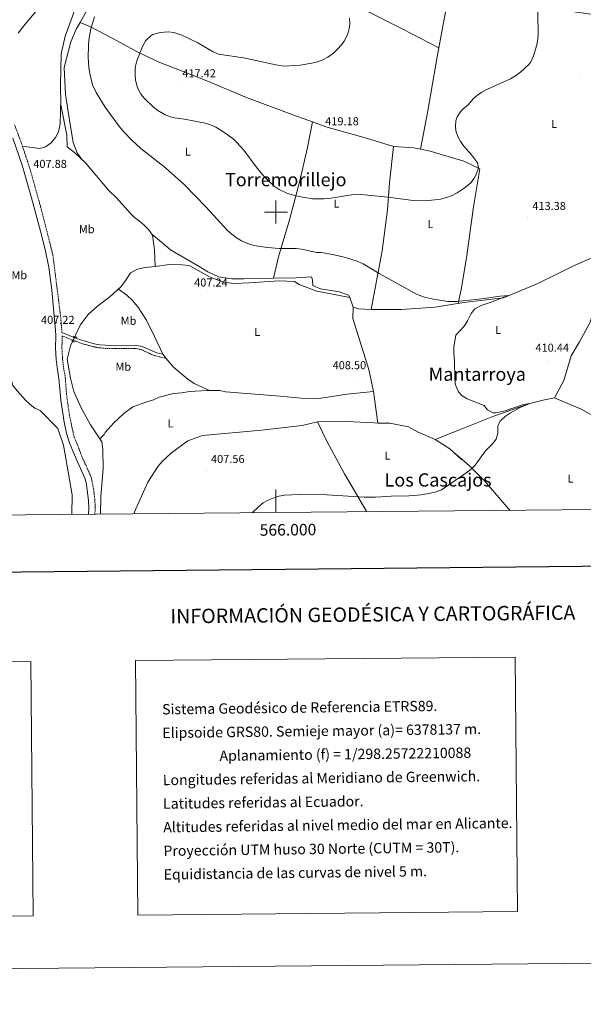
# Model space of a CAD drawing. Units: metres. Extents: x 562395 to 566878, y 4709812 to 4712823.
# Drawn here: x 565777 to 566267, y 4709812 to 4710667 of the extents above; entities that cross this region are included whole.
import ezdxf
from ezdxf.enums import TextEntityAlignment as Align

# ---------------------------------------------------------------- set-up
doc = ezdxf.new("R2010")
doc.units = ezdxf.units.M
doc.header["$MEASUREMENT"] = 0
doc.linetypes.add('TRAZOS', pattern=[0.75, 0.5, -0.25])
doc.linetypes.add('TRAZOSX2', pattern=[1.5, 1, -0.5])
for name, color, linetype, lineweight in [('Carátula', 7, 'Continuous', 5), ('Level 13', 5, 'Continuous', 0), ('Level 21', 19, 'Continuous', 0), ('Level 36', 19, 'Continuous', 40), ('Level 37', 92, 'Continuous', 0), ('Level 41', 19, 'Continuous', 0), ('Level 45', 19, 'Continuous', 0), ('Level 5', 36, 'Continuous', 0), ('Level 61', 19, 'Continuous', 0), ('Level 63', 7, 'Continuous', 0), ('Level 7', 1, 'Continuous', 0)]:
    doc.layers.add(name, color=color, linetype=linetype, lineweight=lineweight)
doc.styles.add('Arial', font='ARIAL.TTF', dxfattribs={"height": 0.2})

# ---------------------------------------------------------------- blocks, each defined once
blk = doc.blocks.new('5PATER')
at = {"layer": 'Carátula', "linetype": 'Continuous', "lineweight": 5}
h = blk.add_hatch(color=250, dxfattribs=at)
edge = h.paths.add_edge_path()
edge.add_ellipse((0, 0), major_axis=(-1.33, -1.34), ratio=0.999422, start_angle=0, end_angle=360)

msp = doc.modelspace()

# ---------------------------------------------------------------- linework, layer by layer
at = {"layer": 'Level 13', "color": 5, "linetype": 'Continuous', "lineweight": 0, "ltscale": 0.5}
for points in [[(565836.88, 4710694.13, 408.82), (565833.97, 4710689.84, 408.82), (565825.09, 4710675.68, 408.5), (565816.73, 4710652.8, 408.46), (565813.41, 4710637.36, 408.3), (565812.73, 4710610.32, 407.52), (565813.17, 4710593.2, 407.38), (565818.17, 4710566.96, 406.98), (565818.49, 4710556.64, 406.54), (565825.01, 4710551.68, 406.52), (565834.37, 4710542.88, 406.52), (565854.49, 4710519.12, 406.54), (565861.73, 4710512.16, 406.54), (565873.61, 4710498.88, 406.52), (565877.09, 4710495.28, 406.44), (565881.21, 4710492.32, 406.4), (565885.13, 4710489.04, 406.03), (565889.25, 4710484.8, 406.01), (565892.85, 4710479.84, 405.99), (565894.41, 4710467.28, 405.97), (565895.09, 4710452.56, 406.01)], [(566067.09, 4710417.36, 408.19), (566072.01, 4710415.84, 408.19), (566082.93, 4710415.28, 408.21), (566109.29, 4710415.2, 408.69), (566138.45, 4710417.44, 408.73), (566163.29, 4710421.36, 408.97), (566197.77, 4710425.52, 409.57), (566227.69, 4710438, 410.01), (566260.65, 4710454.24, 410.53), (566278.01, 4710461.6, 410.55), (566288.49, 4710466.96, 410.55), (566292.09, 4710470.08, 410.55)], [(565846.87, 4710303.01, 405.63), (565838.76, 4710315.2, 405.55), (565830.84, 4710329.84, 405.61), (565824.45, 4710344, 405.67), (565821.33, 4710355.68, 405.69), (565818.49, 4710372.24, 405.79), (565821.57, 4710383.84, 405.83), (565829.93, 4710401.76, 405.83), (565836.85, 4710411.12, 405.87), (565844.97, 4710418.16, 405.87), (565855.85, 4710426.64, 405.83), (565865.25, 4710434.88, 405.87), (565869.53, 4710440.8, 405.87), (565873.49, 4710447.04, 405.87), (565879.61, 4710450.24, 405.87), (565886.29, 4710451.92, 405.87), (565895.09, 4710452.56, 406.01)], [(565895.09, 4710452.56, 406.01), (565907.49, 4710454.48, 406.29), (565918.65, 4710454.16, 406.31), (565924.57, 4710453.52, 406.47), (565942.73, 4710443.28, 406.67), (565954.53, 4710438.96, 406.85), (565963.77, 4710438, 407.25), (565976.65, 4710438.4, 407.23), (566002.81, 4710440.24, 407.83), (566016.25, 4710439.52, 407.89), (566020.13, 4710436.96, 407.89), (566035.65, 4710431.12, 407.89), (566064.33, 4710425.84, 408.19), (566067.09, 4710417.36, 408.19)], [(566138.4, 4710302.48, 408.19), (566159.52, 4710310.88, 409.17), (566188.56, 4710322.48, 409.37), (566220.68, 4710333.68, 409.53), (566233.44, 4710336.96, 409.51), (566242.04, 4710338.56, 409.51), (566250.28, 4710353.76, 409.95), (566256.72, 4710375.2, 410.27), (566263.8, 4710387.12, 410.21), (566272.92, 4710403.76, 410.39), (566285.17, 4710439.92, 410.79), (566290.25, 4710457.28, 410.81)], [(566084.92, 4710344.08, 408.28), (566080.92, 4710363.2, 408.18), (566066.81, 4710407.44, 408.22), (566067.09, 4710417.36, 408.19)], [(565747.61, 4710403.92, 407.02), (565751.45, 4710392.08, 406.76), (565770.01, 4710355.12, 406.56), (565771.45, 4710349.36, 406.56), (565774.97, 4710344.72, 406.54), (565782.33, 4710336.4, 406.28), (565786.28, 4710332.88, 406.12), (565790.52, 4710329.68, 406.08), (565795.08, 4710327.52, 405.92), (565810.56, 4710311.92, 406.02), (565815.36, 4710297.52, 405.86), (565822.8, 4710254.16, 405.52), (565822.51, 4710237.17, 405.4)], [(566084.92, 4710344.08, 408.28), (566061.76, 4710341.84, 408.06), (566037.36, 4710338, 407.78), (566021.96, 4710338.32, 407.64), (566003.64, 4710340, 407.56), (565956.32, 4710343.76, 406.82), (565951.28, 4710344.8, 406.8), (565940.2, 4710344.8, 406.44), (565925.32, 4710344, 406.24), (565917.88, 4710342.88, 406.24), (565910.96, 4710342.32, 406.06), (565898.48, 4710339.04, 405.9), (565893.72, 4710336.8, 405.84), (565888.64, 4710335.28, 405.56), (565875.68, 4710330.72, 405.52), (565867.68, 4710324.8, 405.52), (565859.16, 4710316.8, 405.52), (565851.56, 4710308.32, 405.52), (565850.72, 4710306.64, 405.52), (565846.87, 4710303.01, 405.63)], [(566088.55, 4710316.68, 408.39), (566084.92, 4710344.08, 408.28)], [(565876.4, 4710237.67, 405.48), (565878.16, 4710242.08, 405.49), (565888.64, 4710265.2, 405.75), (565897.6, 4710279.12, 405.89), (565901.24, 4710283.28, 406.05), (565909.16, 4710290.64, 406.25), (565923.4, 4710301.28, 406.41), (565936.32, 4710305.84, 406.43), (565987.44, 4710310.32, 406.87), (566022.76, 4710314.48, 407.75), (566036.16, 4710317.76, 407.85), (566061.44, 4710318.08, 408.41), (566085.48, 4710316.72, 408.41), (566088.55, 4710316.68, 408.39)], [(566088.55, 4710316.68, 408.39), (566099, 4710316.56, 408.35), (566115.16, 4710313.44, 408.35), (566123.8, 4710308.64, 408.41), (566138.4, 4710302.48, 408.19)], [(565847.65, 4710237.4, 404.9), (565847.96, 4710252.96, 405.15), (565849.84, 4710276.8, 405.47), (565849.68, 4710293.76, 405.55), (565848.6, 4710300.4, 405.65), (565846.87, 4710303.01, 405.63)], [(566138.4, 4710302.48, 408.19), (566151.32, 4710294.32, 408.41), (566161.64, 4710284.8, 408.83)]]:
    msp.add_polyline3d(points, dxfattribs=at)
at = {"layer": 'Level 21', "color": 19, "linetype": 'TRAZOSX2', "lineweight": 0}
for points in [[(565772.9, 4710575.67, 407.55), (565778.2, 4710561.63, 407.33), (565786.15, 4710537.92, 407.12), (565795.64, 4710504.02, 407.09), (565806.11, 4710462.9, 407.08), (565813.09, 4710407.58, 406.84), (565813.99, 4710395.29, 406.71)], [(565842.68, 4710237.36, 405.4), (565842.9, 4710242.72, 405.45), (565842.66, 4710249.55, 405.5), (565841.5, 4710259.73, 405.59), (565839.4, 4710269.76, 405.68), (565832.25, 4710285.6, 405.85), (565824.52, 4710304.96, 406.06), (565820.53, 4710323.36, 406.17), (565817.95, 4710342, 406.28), (565816.97, 4710356.08, 406.36), (565815.28, 4710365.72, 406.45), (565814.55, 4710372.21, 406.51), (565814.03, 4710381.98, 406.61), (565814.19, 4710392.35, 406.71), (565830.55, 4710386, 407.01), (565841.54, 4710382.92, 407.35), (565846.45, 4710382.02, 407.44), (565851.69, 4710381.57, 407.49), (565878.58, 4710381.49, 407.39), (565882.92, 4710380.49, 407.33), (565892.02, 4710376.22, 406.99), (565895.6, 4710375.04, 406.99), (565904.69, 4710372.8, 407.47)]]:
    msp.add_polyline3d(points, dxfattribs=at)
at = {"layer": 'Level 21', "color": 19, "linetype": 'Continuous', "lineweight": 0}
for points in [[(565771.32, 4710564.3, 407.39), (565779.44, 4710540.84, 407.14), (565787.66, 4710512.24, 407.1), (565795.5, 4710483.29, 407.09), (565799.12, 4710468.73, 407.08), (565802.52, 4710452.02, 407.07), (565805.16, 4710432.2, 407), (565808.41, 4710397.06, 406.75), (565808.65, 4710392.46, 406.71), (565808.48, 4710381.87, 406.61), (565809.02, 4710371.75, 406.51), (565809.8, 4710364.94, 406.45), (565811.46, 4710355.41, 406.36), (565813.02, 4710336.46, 406.25), (565815.89, 4710317.45, 406.14), (565817.94, 4710307.66, 406.09), (565820.88, 4710298.61, 406.02), (565827.15, 4710283.43, 405.85), (565834.1, 4710268.04, 405.68), (565835.36, 4710263.19, 405.63), (565837.13, 4710249.14, 405.5), (565837.36, 4710242.74, 405.45), (565837.13, 4710237.3, 405.4)], [(565813.99, 4710395.29, 406.71), (565826.75, 4710390.15, 407.03), (565834.17, 4710387.68, 407.05), (565842.13, 4710385.52, 407.35), (565847.06, 4710384.63, 407.44), (565851.81, 4710384.24, 407.49), (565878.89, 4710384.16, 407.39), (565883.76, 4710383.04, 407.33), (565896.41, 4710377.6, 406.99), (565901.77, 4710376.48, 407.47)], [(565901.77, 4710376.48, 407.47), (565904.69, 4710372.8, 407.47)]]:
    msp.add_polyline3d(points, dxfattribs=at)
at = {"layer": 'Level 21', "color": 1, "linetype": 'TRAZOS', "lineweight": 0}
for points in [[(565823.77, 4710392.08, 406.89), (565827.25, 4710390.96, 406.89)], [(565822.37, 4710388, 406.95), (565824.81, 4710387.04, 406.93)]]:
    msp.add_polyline3d(points, dxfattribs=at)
at = {"layer": 'Level 36', "color": 92, "linetype": 'Continuous', "lineweight": 0}
for points in [[(565864.52, 4710743.69, 408.77), (565859.77, 4710734.64, 409.09), (565854.89, 4710723.92, 409.61), (565851.13, 4710714, 410.37), (565837.09, 4710677.76, 409.63), (565831.41, 4710667.28, 409.75), (565829.98, 4710664.86, 409.75)], [(566141.53, 4710642.61, 417.25), (566110.37, 4710658.96, 416.17), (566072.29, 4710678.08, 414.37), (566025.69, 4710704.72, 413.35), (566032.05, 4710717.12, 414.09), (566036.85, 4710724.8, 414.79), (566042.73, 4710731.92, 415.45), (566048.89, 4710736.48, 415.67), (566055.85, 4710737.76, 415.95), (566063.93, 4710737.04, 416.23), (566071.21, 4710733.92, 416.85), (566080.33, 4710728.56, 417.43), (566091.77, 4710714.24, 418.87), (566093.85, 4710707.6, 418.67), (566095.49, 4710700.56, 418.49), (566099.25, 4710711.6, 418.61), (566104.81, 4710720.88, 418.77), (566113.13, 4710729.04, 418.97), (566128.77, 4710736.64, 418.91), (566147.73, 4710740.4, 418.65), (566186.41, 4710742.8, 417.23), (566222.41, 4710746.4, 415.15), (566250.81, 4710745.68, 413.45), (566255.33, 4710745.68, 413.39)], [(566141.53, 4710642.61, 416.96), (566148.09, 4710676.88, 417.79), (566149.85, 4710690.32, 417.55), (566187.89, 4710686.56, 416.87), (566236.17, 4710677.2, 414.85), (566276.09, 4710671.68, 413.23), (566287.67, 4710670.79, 413.07)], [(565829.98, 4710664.86, 409.75), (565826.49, 4710658.96, 409.75), (565821.73, 4710648, 409.43), (565815.97, 4710625.68, 408.91), (565817.05, 4710602.16, 408.37), (565820.49, 4710579.84, 408.25), (565823.85, 4710560.32, 407.73), (565827.33, 4710551.6, 407.39), (565831.43, 4710545.65, 406.52)], [(565829.98, 4710664.86, 409.67), (565838.85, 4710660.96, 410.51), (565852.61, 4710653.68, 411.81), (565865.29, 4710646.96, 413.47), (565880.01, 4710638.8, 414.51), (565899.13, 4710629.84, 415.91), (565919.25, 4710622, 416.67), (565939.89, 4710614, 416.61), (565974.37, 4710599.6, 417.01), (566014.73, 4710584.48, 417.77), (566031.81, 4710578.33, 417.95)], [(566125.73, 4710554.54, 416.77), (566132.13, 4710588.08, 416.53), (566140.05, 4710634.88, 416.77), (566141.53, 4710642.61, 416.96)], [(565813.01, 4710599.38, 407.43), (565812.81, 4710587.12, 408.13), (565812.61, 4710576.64, 407.93), (565811.13, 4710569.76, 407.65), (565808.37, 4710564.72, 407.45), (565804.53, 4710560.08, 407.23), (565799.81, 4710556.72, 407.17), (565794.81, 4710555.12, 407.35), (565783.49, 4710556.64, 407.89), (565779.73, 4710557.06, 407.29)], [(565997.87, 4710442.55, 409.07), (566002.29, 4710461.2, 410.69), (566011.85, 4710493.12, 412.91), (566020.85, 4710527.04, 415.93), (566027.45, 4710556.08, 418.75), (566031.81, 4710578.33, 418.31)], [(566031.81, 4710578.33, 417.95), (566043.41, 4710574.16, 418.07), (566078.85, 4710564.32, 418.35), (566102.09, 4710557.04, 416.83)], [(566102.09, 4710557.04, 417.17), (566098.61, 4710525.44, 415.83), (566097.01, 4710502, 414.03), (566092.37, 4710466.16, 411.13), (566082.93, 4710415.28, 409.57)], [(566102.09, 4710557.04, 416.83), (566119.85, 4710555.76, 415.93), (566125.73, 4710554.54, 415.73)], [(566125.73, 4710554.54, 415.73), (566134.13, 4710552.8, 415.45), (566163.41, 4710544.08, 415.09), (566177.33, 4710537.68, 414.49), (566171.85, 4710504.4, 413.73), (566165.65, 4710460.16, 411.63), (566161.13, 4710432.64, 410.45), (566158.38, 4710420.59, 410.01)], [(565892.26, 4710480.65, 408.39), (565900.69, 4710473.76, 408.47), (565908.41, 4710467.2, 408.19), (565933.29, 4710452.8, 408.03), (565940.77, 4710448, 408.43), (565950.25, 4710443.84, 408.57), (565961.77, 4710442, 408.55), (565972.21, 4710442, 408.47), (565997.87, 4710442.55, 409.26)], [(565997.87, 4710442.55, 409.26), (566017.57, 4710442.96, 409.87), (566030.85, 4710443.68, 409.59), (566031.73, 4710441.2, 409.55), (566032.05, 4710436.32, 409.41), (566038.65, 4710433.36, 409.25), (566055.25, 4710430.72, 409.05), (566063.13, 4710427.76, 408.91), (566064.33, 4710425.84, 408.91)], [(565901.77, 4710376.48, 406.95), (565894.57, 4710391.84, 407.15), (565887.41, 4710406, 407.13), (565879.97, 4710417.76, 407.13), (565875.45, 4710423.12, 407.35), (565870.41, 4710427.92, 407.37), (565863.2, 4710433.09, 407.43)], [(565904.69, 4710372.8, 408.03), (565911.13, 4710365.12, 407.55), (565923.33, 4710354.72, 407.15), (565928.92, 4710350.88, 407.11), (565942.24, 4710344.8, 406.97)], [(566242.04, 4710338.56, 409.51), (566265.32, 4710328.72, 412.75), (566273.28, 4710324.4, 413.35), (566280.48, 4710321.68, 413.45), (566291.36, 4710318, 413.93), (566311.04, 4710314.24, 415.05), (566319.52, 4710312.96, 415.71), (566328.36, 4710312.56, 417.07), (566345.16, 4710311.44, 418.79), (566348.48, 4710310.88, 419.11), (566360.96, 4710308.48, 419.33), (566376.76, 4710302.72, 421.51), (566384.84, 4710299.28, 422.85), (566393.16, 4710295.92, 423.43), (566405.84, 4710289.76, 423.21), (566418.76, 4710283.28, 423.81), (566429.16, 4710278.8, 424.35), (566440.4, 4710274.08, 425.85), (566449.84, 4710271.44, 426.25), (566451.96, 4710268.4, 426.43)], [(566036.16, 4710317.76, 407.85), (566044.68, 4710300.32, 408.97), (566059.76, 4710272.64, 410.23), (566079.02, 4710239.55, 411.57)], [(566155.74, 4710290.24, 408.59), (566168.32, 4710279.6, 409.39), (566181.36, 4710266.4, 411.03), (566202.52, 4710241.92, 412.23), (566203.52, 4710240.71, 412.36)]]:
    msp.add_polyline3d(points, dxfattribs=at)
at = {"layer": 'Level 5', "color": 36, "linetype": 'Continuous', "lineweight": 0}
for points in [[(565775.85, 4710655.34, 410.01), (565781.99, 4710663.23, 410.01), (565791.21, 4710674.16, 410.01), (565795.45, 4710680.16, 410.01), (565798.81, 4710686.24, 410.01), (565808.05, 4710710.4, 410.01), (565808.8, 4710715.38, 410.01), (565808.33, 4710722.34, 410.01), (565807.33, 4710730.56, 410.01)], [(566212.56, 4710621.42, 415.01), (566219.97, 4710628.1, 415.01), (566221.61, 4710630.4, 415.01), (566223.81, 4710635.76, 415.01), (566226.85, 4710645.2, 415.01), (566227.72, 4710650.15, 415.01), (566227.93, 4710654.72, 415.01), (566227.33, 4710690.32, 415.01)], [(565842.32, 4710669.62, 410.01), (565839.14, 4710659.3, 410.01), (565837.44, 4710649.44, 410.01), (565837.01, 4710644.48, 410.01), (565836.89, 4710634.96, 410.01), (565837.53, 4710625.36, 410.01), (565838.29, 4710620.42, 410.01), (565840.69, 4710610.46, 410.01), (565843.65, 4710603.84, 410.01), (565851.64, 4710591.1, 410.01), (565864.13, 4710574, 410.01), (565867.77, 4710569.6, 410.01), (565874.66, 4710562.34, 410.01), (565882.69, 4710555.12, 410.01), (565904.09, 4710538.32, 410.01), (565920.33, 4710523.98, 410.01), (565939.52, 4710504.29, 410.01), (565957.85, 4710484, 410.01), (565961.57, 4710480.67, 410.01), (565965.81, 4710477.6, 410.01), (565970.08, 4710475.01, 410.01), (565974.7, 4710472.83, 410.01), (565978.73, 4710471.44, 410.01), (565982.85, 4710470.56, 410.01), (565992.76, 4710469.15, 410.01), (566002.72, 4710468.32, 410.01), (566017.61, 4710468.24, 410.01)], [(566063.93, 4710668.56, 415.01), (566064.36, 4710663.57, 415.01), (566064.01, 4710660.8, 415.01), (566062.82, 4710655.97, 415.01), (566061.65, 4710652.96, 415.01), (566059.29, 4710648.55, 415.01), (566056.97, 4710645.28, 415.01), (566053.66, 4710641.44, 415.01), (566050.04, 4710638.04, 415.01), (566045.25, 4710634.72, 415.01), (566040.7, 4710632.4, 415.01), (566036.05, 4710630.59, 415.01), (566031.24, 4710629.3, 415.01), (566021.01, 4710627.76, 415.01), (566007.16, 4710626.69, 415.01), (565999.9, 4710627.85, 415.01), (565971.7, 4710634.14, 415.01), (565950.09, 4710637.2, 415.01), (565945.47, 4710639.2, 415.01), (565932.05, 4710646.96, 415.01), (565918.33, 4710653.6, 415.01), (565911.21, 4710656, 415.01), (565906.23, 4710656.58, 415.01), (565899.37, 4710656, 415.01), (565893.07, 4710654.16, 415.01), (565891.17, 4710653.12, 415.01), (565887.01, 4710648.96, 415.01), (565884.17, 4710643.92, 415.01), (565879.17, 4710631.52, 415.01), (565877.98, 4710626.65, 415.01), (565877.65, 4710623.76, 415.01), (565877.66, 4710618.77, 415.01), (565878.09, 4710614.96, 415.01), (565879.11, 4710610.08, 415.01), (565880.25, 4710606.88, 415.01), (565882.67, 4710602.5, 415.01), (565885.81, 4710598.59, 415.01), (565893.5, 4710591.16, 415.01), (565897.44, 4710588.14, 415.01), (565903.65, 4710584.48, 415.01), (565908.33, 4710582.61, 415.01), (565911.73, 4710581.84, 415.01), (565920.41, 4710580.72, 415.01), (565938.53, 4710577.36, 415.01), (565943.27, 4710575.8, 415.01), (565947.79, 4710573.69, 415.01), (565952.13, 4710571.15, 415.01), (565958.81, 4710566.56, 415.01), (565962.78, 4710563.49, 415.01), (565966.13, 4710560.4, 415.01), (565972.17, 4710553.68, 415.01), (565982.93, 4710539.2, 415.01), (565989.16, 4710531.47, 415.01), (565992.62, 4710527.88, 415.01), (565998.61, 4710522.48, 415.01), (566002.72, 4710519.63, 415.01), (566009.96, 4710516.23, 415.01), (566018.47, 4710513.88, 415.01), (566031.85, 4710511.6, 415.01), (566041.85, 4710511.55, 415.01), (566047.81, 4710512.08, 415.01), (566065.61, 4710514.96, 415.01), (566074.17, 4710515.2, 415.01), (566097.25, 4710513.04, 415.01), (566119.3, 4710510.12, 415.01), (566129.16, 4710509.85, 415.01), (566138.26, 4710510.52, 415.01), (566143.19, 4710511.3, 415.01), (566148.41, 4710512.64, 415.01), (566153.08, 4710514.49, 415.01), (566157.47, 4710516.84, 415.01), (566163.61, 4710520.8, 415.01), (566167.59, 4710523.81, 415.01), (566169.37, 4710525.52, 415.01), (566172.31, 4710529.52, 415.01), (566173.65, 4710531.92, 415.01), (566175.56, 4710536.61, 415.01), (566175.97, 4710538.48, 415.01), (566175.17, 4710542.72, 415.01), (566170.01, 4710549.68, 415.01), (566163.41, 4710557.2, 415.01), (566160.58, 4710561.25, 415.01), (566158.21, 4710565.68, 415.01), (566156.54, 4710570.5, 415.01), (566156.01, 4710574.24, 415.01), (566156.43, 4710579.15, 415.01), (566157.69, 4710582.64, 415.01), (566160.33, 4710586.95, 415.01), (566162.45, 4710589.36, 415.01), (566167.37, 4710593.6, 415.01), (566171.41, 4710598.4, 415.01), (566175.25, 4710601.62, 415.01), (566179.09, 4710604.16, 415.01), (566183.81, 4710606.72, 415.01), (566203.78, 4710615.79, 415.01), (566208.24, 4710618.3, 415.01), (566212.56, 4710621.42, 415.01)], [(566017.61, 4710468.24, 410.01), (566022.57, 4710467.7, 410.01), (566035.29, 4710464.88, 410.01), (566039.49, 4710464.8, 410.01), (566049.35, 4710463.21, 410.01), (566060.57, 4710460.64, 410.01), (566070.74, 4710457.24, 410.01), (566075.78, 4710454.93, 410.01), (566089.67, 4710446.65, 410.01), (566122.18, 4710428.78, 410.01), (566129.2, 4710426.02, 410.01), (566136.87, 4710424.17, 410.01), (566149.33, 4710422.21, 410.01), (566156.94, 4710422.38, 410.01), (566178.89, 4710424.48, 410.01), (566194.87, 4710426.89, 410.01), (566202.17, 4710427.36, 410.01), (566195.85, 4710425.2, 410.01), (566188.97, 4710422.4, 410.01), (566178.37, 4710418.88, 410.01), (566173.95, 4710416.57, 410.01), (566172.93, 4710415.76, 410.01), (566169.72, 4710411.91, 410.01), (566166.65, 4710405.36, 410.01), (566163.99, 4710401.11, 410.01), (566156.41, 4710392.96, 410.01), (566154.79, 4710382.78, 410.01), (566154.59, 4710377.81, 410.01), (566155.28, 4710370.16, 410.01), (566155.44, 4710355.76, 410.01), (566155.96, 4710350.8, 410.01), (566156.56, 4710348.32, 410.01), (566158.79, 4710343.86, 410.01), (566161.88, 4710340.32, 410.01), (566166.28, 4710337.76, 410.01), (566180.92, 4710332, 410.01), (566183.96, 4710328.03, 410.01), (566188.75, 4710325.65, 410.01), (566190.84, 4710325.44, 410.01), (566194.2, 4710326, 410.01), (566199.42, 4710327.39, 410.01), (566215.24, 4710332.63, 410.01), (566220.68, 4710333.68, 410.01), (566212.44, 4710330.08, 410.01), (566203.82, 4710325.38, 410.01), (566199.62, 4710322.69, 410.01), (566195.68, 4710319.29, 410.01), (566194.92, 4710318.48, 410.01), (566193.02, 4710313.84, 410.01), (566192.8, 4710307.84, 410.01), (566191.32, 4710302.64, 410.01), (566188.41, 4710298.56, 410.01), (566182.16, 4710292.48, 410.01), (566173.28, 4710280, 410.01), (566169.63, 4710276.58, 410.01), (566162.21, 4710271, 410.01), (566144.04, 4710258.64, 410.01), (566139.34, 4710256.8, 410.01), (566134.47, 4710255.6, 410.01), (566126.24, 4710254.4, 410.01), (566115.98, 4710253.45, 410.01), (566100.08, 4710253.2, 410.01), (566086.64, 4710252.29, 410.01), (566076.64, 4710252.11, 410.01), (566044.2, 4710254.16, 410.01), (566020.16, 4710254.52, 410.01), (566007.4, 4710254.08, 410.01), (566002.52, 4710253.01, 410.01), (565997.59, 4710251.46, 410.01), (565993.32, 4710249.68, 410.01), (565988.97, 4710247.17, 410.01), (565985.2, 4710244.24, 410.01), (565979.37, 4710238.62, 410.01)]]:
    msp.add_polyline3d(points, dxfattribs=at)
at = {"layer": 'Level 61', "color": 19, "linetype": 'Continuous', "lineweight": 0}
msp.add_polyline3d([(563293.57, 4710213.69, 0.01), (563272.57, 4712526.95, 0.01), (566692.85, 4712558.71, 0.01), (566714.98, 4710245.45, 0.01), (563293.57, 4710213.69, 0.01)], close=True, dxfattribs=at)
at = {"layer": 'Level 63', "linetype": 'Continuous', "lineweight": 0}
for points in [[(562422.92, 4709811.53, -0.24), (562395.37, 4712781.41, -0.24), (566850.16, 4712822.76, -0.24), (566877.71, 4709852.88, -0.24), (562422.92, 4709811.53, -0.24)], [(565412.29, 4710105.86, -0.24), (565786.97, 4710109.34, -0.24), (565789.02, 4709888.28, -0.24), (565414.33, 4709884.81, -0.24), (565412.29, 4710105.86, -0.24)], [(565877.85, 4710110.18, -0.24), (566207.96, 4710113.24, -0.24), (566210.01, 4709892.19, -0.24), (565879.9, 4709889.12, -0.24), (565877.85, 4710110.18, -0.24)]]:
    msp.add_polyline3d(points, close=True, dxfattribs=at)
at = {"layer": 'Level 63', "linetype": 'Continuous', "lineweight": 30}
msp.add_polyline3d([(563202.76, 4712576.37, -0.24), (563227.2, 4710161.51, -0.24), (566782, 4710197.51, -0.24), (566757.59, 4712609.37, -0.24), (563202.76, 4712576.37, -0.24)], dxfattribs=at)
at = {"layer": 'Level 63', "linetype": 'Continuous', "lineweight": 0}
for points in [[(566000.01, 4710490.01, 0.01), (566000.01, 4710510.01, 0.01)], [(565990.01, 4710500.01, 0.01), (566010.01, 4710500.01, 0.01)], [(566000.01, 4710238.82, 0.01), (566000.01, 4710258.82, 0.01)]]:
    msp.add_polyline3d(points, dxfattribs=at)

# ---------------------------------------------------------------- block references
at = {"layer": 'Level 7', "color": 19, "linetype": 'Continuous', "lineweight": 0, "xscale": 0.09999983015004542, "yscale": 0.09999983015004542}
for p in [(566264.97, 4710618.88, 413.97), (565914.57, 4710610.88, 417.43), (566038.81, 4710569.2, 419.19), (565785.09, 4710532.16, 407.89), (566218.85, 4710495.6, 413.39), (565934.65, 4710427.84, 407.25), (565811.13, 4710393.76, 407.23), (566236.08, 4710369.68, 410.45), (566067.72, 4710356, 408.51), (565939.52, 4710275.76, 407.57)]:
    msp.add_blockref('5PATER', p, dxfattribs=at)

# ---------------------------------------------------------------- texts
at = {"layer": 'Level 37', "color": 92, "linetype": 'Continuous', "lineweight": 0, "style": 'Arial'}
for s, p in [('L', (566241.77, 4710576.55, 412.92)), ('L', (565923.49, 4710552.55, 412.3)), ('L', (566052.61, 4710507.35, 414.45)), ('Mb', (565835.57, 4710485.11, 407.74)), ('L', (566134.29, 4710489.51, 413.62)), ('Mb', (565776.93, 4710445.12, 406.98)), ('Mb', (565871.89, 4710405.51, 407.26)), ('L', (565983.85, 4710395.83, 407.87)), ('L', (566193.14, 4710397.6, 410.03)), ('Mb', (565867.33, 4710365.59, 407.09)), ('L', (565908.49, 4710316.39, 406.84)), ('L', (566096.98, 4710288.34, 409.41)), ('L', (566256.01, 4710268.31, 412.13))]:
    msp.add_text(s, height=7, dxfattribs=at).set_placement(p, align=Align.MIDDLE_CENTER)
at = {"layer": 'Level 41', "color": 19, "linetype": 'Continuous', "lineweight": 0, "style": 'Arial'}
for s, p in [('417.42', (565918.66, 4710614.88, 417.43)), ('419.18', (566042.86, 4710573.2, 419.19)), ('407.88', (565789.14, 4710536.16, 407.89)), ('413.38', (566222.9, 4710499.6, 413.39)), ('407.24', (565928.95, 4710433.1, 407.25)), ('407.22', (565795.85, 4710400.65, 407.23)), ('410.44', (566225.6, 4710376.45, 410.45)), ('408.50', (566049.31, 4710361.22, 408.51)), ('407.56', (565943.61, 4710279.76, 407.57))]:
    msp.add_text(s, height=7, dxfattribs=at).set_placement(p, align=Align.BOTTOM_LEFT)
at = {"layer": 'Level 45', "color": 19, "linetype": 'Continuous', "lineweight": 0, "style": 'Arial'}
for s, p in [('Torremorillejo', (566008.54, 4710528.2, 413.83)), ('Mantarroya', (566175.04, 4710359.12, 410.01)), ('Los Cascajos', (566140.96, 4710267.2, 409.53))]:
    msp.add_text(s, height=11.5, dxfattribs=at).set_placement(p, align=Align.MIDDLE_CENTER)
at = {"layer": 'Level 63', "linetype": 'Continuous', "lineweight": 0, "style": 'Arial'}
msp.add_text('566.000', height=10, rotation=0.53185, dxfattribs=at).set_placement((566010.47, 4710228.91, 0.01), align=Align.TOP_CENTER)
msp.add_text('INFORMACIÓN GEODÉSICA Y CARTOGRÁFICA', height=12.4999, rotation=0.53251, dxfattribs=at).set_placement((566084.29, 4710150.38, -0.24), align=Align.MIDDLE_CENTER)
for s, p in [('Sistema Geodésico de Referencia ETRS89.', (565901.11, 4710067.91, -0.24)), ('Elipsoide GRS80. Semieje mayor (a)= 6378137 m.', (565901.3, 4710047.41, -0.24)), ('                  Aplanamiento (f) = 1/298.25722210088', (565901.49, 4710026.91, -0.24)), ('Longitudes referidas al Meridiano de Greenwich.', (565901.68, 4710006.41, -0.24)), ('Latitudes referidas al Ecuador.', (565901.87, 4709985.91, -0.24)), ('Altitudes referidas al nivel medio del mar en Alicante.', (565902.06, 4709965.41, -0.24)), ('Proyección UTM huso 30 Norte (CUTM = 30T).', (565902.25, 4709944.91, -0.24)), ('Equidistancia de las curvas de nivel 5 m.', (565902.44, 4709924.41, -0.24))]:
    msp.add_text(s, height=8.9999, rotation=0.71487, dxfattribs=at).set_placement(p, align=Align.MIDDLE_LEFT)

doc.saveas('drawing.dxf')
